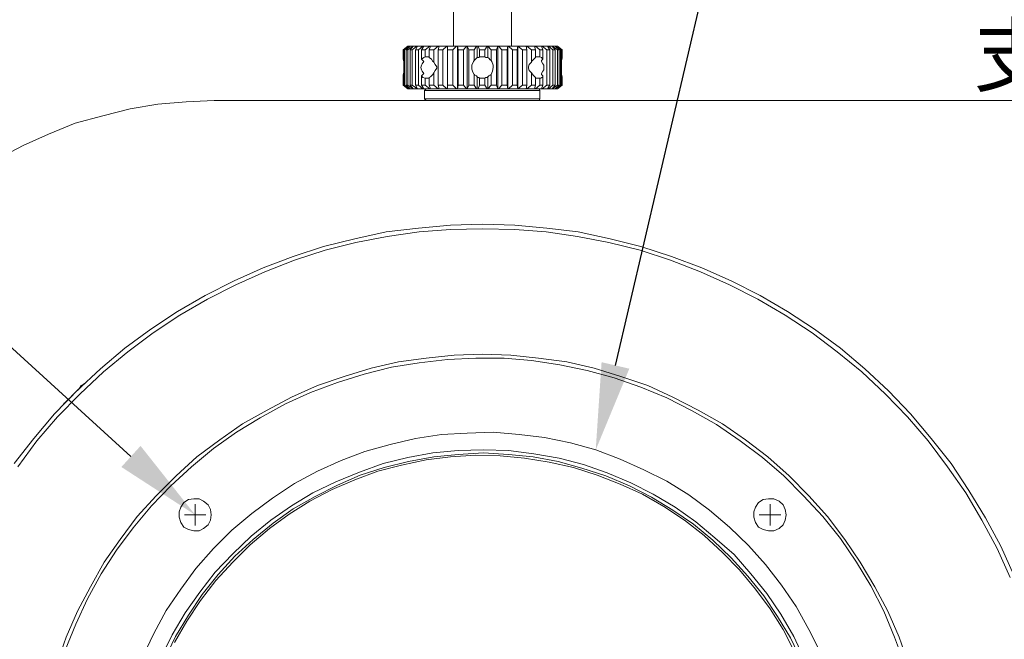
# Model space of a CAD drawing. Units: millimetres. Extents: x 12016 to 12313, y -7569 to -7359.
# Drawn here: x 12096 to 12137, y -7426 to -7401 of the extents above; entities that cross this region are included whole.
import ezdxf
from ezdxf import colors
from ezdxf.entities.mleader import LeaderData, LeaderLine
from ezdxf.math import Vec2, Vec3

# ---------------------------------------------------------------- set-up
doc = ezdxf.new("R2010")
doc.units = ezdxf.units.MM
doc.header["$LTSCALE"] = 10
doc.layers.add('7标注层', color=4, linetype='Continuous', lineweight=5)
doc.styles.add('TH-GBD2M', font='calibri.ttf', dxfattribs={"width": 0.8, "height": 2.5})

msp = doc.modelspace()

# ---------------------------------------------------------------- linework, layer by layer
at = {"color": 7, "lineweight": 0}
for points in [[(12114.15336, -7399.54559), (12114.15336, -7401.73634)], [(12116.56636, -7401.73634), (12116.56636, -7399.54559)], [(12112.24836, -7401.73634), (12112.05786, -7401.89509)], [(12112.24836, -7401.73634), (12112.05786, -7401.89509)], [(12112.08961, -7401.89509), (12112.24836, -7401.73634)], [(12112.31186, -7401.73634), (12112.12136, -7401.89509)], [(12112.18486, -7401.89509), (12112.34361, -7401.73634)], [(12112.47061, -7401.73634), (12112.24836, -7401.89509)], [(12112.24836, -7401.73634), (12112.28011, -7401.73634), (12112.31186, -7401.73634)], [(12112.34361, -7401.73634), (12112.31186, -7401.73634)], [(12112.34361, -7401.89509), (12112.47061, -7401.73634)], [(12112.34361, -7401.73634), (12112.37536, -7401.73634), (12112.40711, -7401.73634), (12112.43886, -7401.73634), (12112.47061, -7401.73634)], [(12112.62936, -7401.73634), (12112.47061, -7401.86334), (12112.43886, -7401.89509)], [(12112.47061, -7401.73634), (12112.50236, -7401.73634), (12112.53411, -7401.73634), (12112.56586, -7401.73634), (12112.59761, -7401.73634), (12112.62936, -7401.73634)], [(12112.56586, -7401.89509), (12112.66111, -7401.73634)], [(12112.66111, -7401.73634), (12112.62936, -7401.73634)], [(12112.66111, -7401.73634), (12112.69286, -7401.73634), (12112.72461, -7401.73634), (12112.75636, -7401.73634), (12112.78811, -7401.73634), (12112.81986, -7401.73634), (12112.85161, -7401.73634), (12112.88336, -7401.73634)], [(12112.88336, -7401.73634), (12112.69286, -7401.89509)], [(12112.81986, -7401.89509), (12112.91511, -7401.73634)], [(12112.91511, -7401.73634), (12112.88336, -7401.73634)], [(12112.91511, -7401.73634), (12112.94686, -7401.73634), (12112.97861, -7401.73634), (12113.01036, -7401.73634), (12113.04211, -7401.73634), (12113.07386, -7401.73634), (12113.10561, -7401.73634), (12113.13736, -7401.73634), (12113.16911, -7401.73634)], [(12113.16911, -7401.73634), (12112.97861, -7401.89509)], [(12113.13736, -7401.89509), (12113.20086, -7401.73634)], [(12113.20086, -7401.73634), (12113.16911, -7401.73634)], [(12113.20086, -7401.73634), (12113.23261, -7401.73634), (12113.26436, -7401.73634), (12113.29611, -7401.73634), (12113.35961, -7401.73634), (12113.39136, -7401.73634), (12113.42311, -7401.73634), (12113.45486, -7401.73634), (12113.51836, -7401.73634)], [(12113.51836, -7401.73634), (12113.32786, -7401.89509)], [(12113.51836, -7401.89509), (12113.55011, -7401.73634)], [(12113.55011, -7401.73634), (12113.51836, -7401.73634)], [(12113.55011, -7401.73634), (12113.58186, -7401.73634), (12113.61361, -7401.73634), (12113.64536, -7401.73634), (12113.70886, -7401.73634), (12113.74061, -7401.73634), (12113.77236, -7401.73634), (12113.83586, -7401.73634), (12113.86761, -7401.73634)], [(12113.86761, -7401.73634), (12113.70886, -7401.89509)], [(12113.89936, -7401.73634), (12113.86761, -7401.73634)], [(12113.89936, -7401.89509), (12113.89936, -7401.73634)], [(12113.89936, -7401.73634), (12113.96286, -7401.73634), (12113.99461, -7401.73634), (12114.02636, -7401.73634), (12114.08986, -7401.73634), (12114.12161, -7401.73634), (12114.18511, -7401.73634), (12114.21686, -7401.73634), (12114.28036, -7401.73634)], [(12113.89936, -7403.51434), (12113.89936, -7401.73634)], [(12114.28036, -7401.73634), (12114.12161, -7401.89509)], [(12114.31211, -7401.73634), (12114.28036, -7401.73634)], [(12114.34386, -7401.89509), (12114.31211, -7401.73634)], [(12114.31211, -7401.73634), (12114.34386, -7401.73634), (12114.40736, -7401.73634), (12114.43911, -7401.73634), (12114.50261, -7401.73634), (12114.53436, -7401.73634), (12114.59786, -7401.73634), (12114.62961, -7401.73634), (12114.69311, -7401.73634)], [(12114.31211, -7403.51434), (12114.31211, -7401.73634)], [(12114.69311, -7401.73634), (12114.56611, -7401.89509)], [(12114.72486, -7401.73634), (12114.69311, -7401.73634)], [(12114.78836, -7401.89509), (12114.72486, -7401.73634)], [(12114.72486, -7401.73634), (12114.78836, -7401.73634), (12114.82011, -7401.73634), (12114.88361, -7401.73634), (12114.91536, -7401.73634), (12114.97886, -7401.73634), (12115.01061, -7401.73634), (12115.07411, -7401.73634), (12115.10586, -7401.73634)], [(12114.72486, -7403.51434), (12114.72486, -7401.73634)], [(12115.10586, -7401.73634), (12115.01061, -7401.89509)], [(12115.13761, -7401.73634), (12115.10586, -7401.73634)], [(12115.16936, -7401.73634), (12115.13761, -7401.73634)], [(12115.13761, -7402.21259), (12115.13761, -7401.73634)], [(12115.23286, -7401.89509), (12115.16936, -7401.73634)], [(12115.16936, -7401.73634), (12115.20111, -7401.73634), (12115.26461, -7401.73634), (12115.29636, -7401.73634), (12115.35986, -7401.73634), (12115.39161, -7401.73634), (12115.45511, -7401.73634), (12115.51861, -7401.73634), (12115.55036, -7401.73634)], [(12115.55036, -7401.73634), (12115.45511, -7401.89509)], [(12115.58211, -7401.73634), (12115.55036, -7401.73634)], [(12115.58211, -7402.21259), (12115.58211, -7401.73634)], [(12115.70911, -7401.89509), (12115.58211, -7401.73634)], [(12115.58211, -7401.73634), (12115.64561, -7401.73634), (12115.67736, -7401.73634), (12115.74086, -7401.73634), (12115.80436, -7401.73634), (12115.83611, -7401.73634), (12115.89961, -7401.73634), (12115.93136, -7401.73634), (12115.99486, -7401.73634)], [(12115.99486, -7401.73634), (12115.93136, -7401.89509)], [(12115.99486, -7403.51434), (12115.99486, -7401.73634)], [(12116.02661, -7401.73634), (12115.99486, -7401.73634)], [(12116.15361, -7401.89509), (12116.02661, -7401.73634)], [(12116.02661, -7401.73634), (12116.05836, -7401.73634), (12116.12186, -7401.73634), (12116.15361, -7401.73634), (12116.21711, -7401.73634), (12116.24886, -7401.73634), (12116.31236, -7401.73634), (12116.34411, -7401.73634), (12116.40761, -7401.73634)], [(12116.40761, -7401.73634), (12116.37586, -7401.89509)], [(12116.40761, -7403.51434), (12116.40761, -7401.73634)], [(12116.43936, -7401.73634), (12116.40761, -7401.73634)], [(12116.59811, -7401.89509), (12116.43936, -7401.73634)], [(12116.43936, -7401.73634), (12116.47111, -7401.73634), (12116.53461, -7401.73634), (12116.56636, -7401.73634), (12116.62986, -7401.73634), (12116.66161, -7401.73634), (12116.72511, -7401.73634), (12116.75686, -7401.73634), (12116.82036, -7401.73634)], [(12116.82036, -7401.73634), (12116.78861, -7401.89509)], [(12116.82036, -7403.51434), (12116.82036, -7401.73634)], [(12117.01086, -7401.89509), (12116.82036, -7401.73634)], [(12116.82036, -7401.73634), (12116.88386, -7401.73634), (12116.91561, -7401.73634), (12116.97911, -7401.73634), (12117.01086, -7401.73634), (12117.04261, -7401.73634), (12117.10611, -7401.73634), (12117.13786, -7401.73634), (12117.16961, -7401.73634)], [(12117.16961, -7401.73634), (12117.20136, -7401.89509)], [(12117.20136, -7401.73634), (12117.16961, -7401.73634)], [(12117.39186, -7401.89509), (12117.20136, -7401.73634)], [(12117.20136, -7401.73634), (12117.23311, -7401.73634), (12117.29661, -7401.73634), (12117.32836, -7401.73634), (12117.36011, -7401.73634), (12117.39186, -7401.73634), (12117.42361, -7401.73634), (12117.48711, -7401.73634), (12117.51886, -7401.73634)], [(12117.51886, -7401.73634), (12117.55061, -7401.89509)], [(12117.55061, -7401.73634), (12117.51886, -7401.73634)], [(12117.74111, -7401.89509), (12117.55061, -7401.73634)], [(12117.55061, -7401.73634), (12117.58236, -7401.73634), (12117.61411, -7401.73634), (12117.64586, -7401.73634), (12117.67761, -7401.73634), (12117.70936, -7401.73634), (12117.74111, -7401.73634), (12117.77286, -7401.73634), (12117.80461, -7401.73634)], [(12117.80461, -7401.73634), (12117.86811, -7401.89509)], [(12117.83636, -7401.73634), (12117.80461, -7401.73634)], [(12118.02686, -7401.89509), (12117.83636, -7401.73634)], [(12117.83636, -7401.73634), (12117.86811, -7401.73634), (12117.89986, -7401.73634), (12117.93161, -7401.73634), (12117.96336, -7401.73634), (12117.99511, -7401.73634), (12118.02686, -7401.73634), (12118.05861, -7401.73634)], [(12118.05861, -7401.73634), (12118.15386, -7401.89509)], [(12118.28086, -7401.89509), (12118.09036, -7401.73634), (12118.05861, -7401.73634)], [(12118.05861, -7401.73634), (12118.09036, -7401.73634), (12118.12211, -7401.73634), (12118.15386, -7401.73634), (12118.18561, -7401.73634), (12118.21736, -7401.73634), (12118.24911, -7401.73634)], [(12118.24911, -7401.73634), (12118.37611, -7401.89509)], [(12118.47136, -7401.89509), (12118.24911, -7401.73634)], [(12118.24911, -7401.73634), (12118.28086, -7401.73634), (12118.31261, -7401.73634), (12118.34436, -7401.73634), (12118.37611, -7401.73634)], [(12118.37611, -7401.73634), (12118.53486, -7401.89509)], [(12118.59836, -7401.89509), (12118.37611, -7401.73634)], [(12118.37611, -7401.73634), (12118.40786, -7401.73634), (12118.43961, -7401.73634), (12118.47136, -7401.73634)], [(12118.66186, -7401.89509), (12118.47136, -7401.73634)], [(12118.47136, -7401.73634), (12118.63011, -7401.89509)], [(12118.66186, -7401.89509), (12118.47136, -7401.73634)], [(12112.05786, -7402.24434), (12112.05786, -7401.89509)], [(12112.05786, -7402.18084), (12112.05786, -7401.89509)], [(12112.05786, -7402.18084), (12112.05786, -7402.21259), (12112.05786, -7402.24434)], [(12112.05786, -7403.00634), (12112.05786, -7402.94284), (12112.08961, -7402.81584), (12112.08961, -7402.68884), (12112.08961, -7402.53009), (12112.08961, -7402.37134), (12112.05786, -7402.27609), (12112.05786, -7402.24434)], [(12112.12136, -7401.89509), (12112.08961, -7401.89509)], [(12112.08961, -7403.35559), (12112.08961, -7401.89509)], [(12112.12136, -7403.35559), (12112.12136, -7401.89509)], [(12112.24836, -7401.89509), (12112.21661, -7401.89509), (12112.18486, -7401.89509)], [(12112.18486, -7403.35559), (12112.18486, -7401.89509)], [(12112.24836, -7403.35559), (12112.24836, -7401.89509)], [(12112.34361, -7403.35559), (12112.34361, -7401.89509)], [(12112.43886, -7401.89509), (12112.40711, -7401.89509), (12112.37536, -7401.89509), (12112.34361, -7401.89509)], [(12112.43886, -7403.35559), (12112.43886, -7401.89509)], [(12112.56586, -7403.35559), (12112.56586, -7401.89509)], [(12112.69286, -7401.89509), (12112.66111, -7401.89509), (12112.62936, -7401.89509), (12112.59761, -7401.89509), (12112.56586, -7401.89509)], [(12112.69286, -7403.35559), (12112.69286, -7401.89509)], [(12112.97861, -7401.89509), (12112.94686, -7401.89509), (12112.91511, -7401.89509), (12112.88336, -7401.89509), (12112.85161, -7401.89509), (12112.81986, -7401.89509)], [(12112.81986, -7402.27609), (12112.81986, -7401.89509)], [(12112.81986, -7402.27609), (12112.91511, -7402.21259), (12112.97861, -7402.18084)], [(12112.91511, -7402.37134), (12112.88336, -7402.33959), (12112.85161, -7402.30784), (12112.81986, -7402.27609)], [(12112.97861, -7402.18084), (12112.97861, -7401.89509)], [(12112.97861, -7402.18084), (12113.04211, -7402.18084), (12113.13736, -7402.18084)], [(12113.32786, -7401.89509), (12113.29611, -7401.89509), (12113.26436, -7401.89509), (12113.23261, -7401.89509), (12113.20086, -7401.89509), (12113.16911, -7401.89509), (12113.13736, -7401.89509)], [(12113.13736, -7402.21259), (12113.13736, -7401.89509)], [(12113.13736, -7402.21259), (12113.23261, -7402.27609), (12113.29611, -7402.37134), (12113.32786, -7402.40309)], [(12113.32786, -7402.40309), (12113.32786, -7401.89509)], [(12113.70886, -7401.89509), (12113.67711, -7401.89509), (12113.64536, -7401.89509), (12113.61361, -7401.89509), (12113.58186, -7401.89509), (12113.55011, -7401.89509), (12113.51836, -7401.89509)], [(12113.51836, -7403.35559), (12113.51836, -7401.89509)], [(12113.70886, -7403.35559), (12113.70886, -7401.89509)], [(12114.12161, -7401.89509), (12114.08986, -7401.89509), (12114.05811, -7401.89509), (12114.02636, -7401.89509), (12113.99461, -7401.89509), (12113.96286, -7401.89509), (12113.93111, -7401.89509), (12113.89936, -7401.89509)], [(12113.89936, -7403.35559), (12113.89936, -7401.89509)], [(12114.12161, -7403.35559), (12114.12161, -7401.89509)], [(12114.34386, -7403.35559), (12114.34386, -7401.89509)], [(12114.56611, -7401.89509), (12114.53436, -7401.89509), (12114.50261, -7401.89509), (12114.47086, -7401.89509), (12114.43911, -7401.89509), (12114.40736, -7401.89509), (12114.37561, -7401.89509), (12114.34386, -7401.89509)], [(12114.56611, -7403.35559), (12114.56611, -7401.89509)], [(12114.78836, -7403.35559), (12114.78836, -7401.89509)], [(12115.01061, -7401.89509), (12114.97886, -7401.89509), (12114.94711, -7401.89509), (12114.91536, -7401.89509), (12114.88361, -7401.89509), (12114.85186, -7401.89509), (12114.82011, -7401.89509), (12114.78836, -7401.89509)], [(12115.01061, -7402.33959), (12115.01061, -7401.89509)], [(12115.01061, -7402.33959), (12115.04236, -7402.30784), (12115.10586, -7402.24434), (12115.13761, -7402.21259)], [(12115.13761, -7402.21259), (12115.16936, -7402.21259), (12115.20111, -7402.21259), (12115.23286, -7402.18084)], [(12115.45511, -7401.89509), (12115.42336, -7401.89509), (12115.39161, -7401.89509), (12115.35986, -7401.89509), (12115.32811, -7401.89509), (12115.29636, -7401.89509), (12115.26461, -7401.89509), (12115.23286, -7401.89509)], [(12115.23286, -7402.18084), (12115.23286, -7401.89509)], [(12115.23286, -7402.18084), (12115.35986, -7402.18084), (12115.45511, -7402.18084)], [(12115.45511, -7402.18084), (12115.45511, -7401.89509)], [(12115.45511, -7402.18084), (12115.48686, -7402.21259), (12115.55036, -7402.21259), (12115.58211, -7402.21259)], [(12115.58211, -7402.21259), (12115.61386, -7402.24434), (12115.67736, -7402.30784), (12115.70911, -7402.33959)], [(12115.93136, -7401.89509), (12115.89961, -7401.89509), (12115.86786, -7401.89509), (12115.83611, -7401.89509), (12115.80436, -7401.89509), (12115.77261, -7401.89509), (12115.74086, -7401.89509), (12115.70911, -7401.89509)], [(12115.70911, -7402.33959), (12115.70911, -7401.89509)], [(12115.93136, -7403.35559), (12115.93136, -7401.89509)], [(12116.15361, -7403.35559), (12116.15361, -7401.89509)], [(12116.37586, -7401.89509), (12116.34411, -7401.89509), (12116.31236, -7401.89509), (12116.28061, -7401.89509), (12116.24886, -7401.89509), (12116.21711, -7401.89509), (12116.18536, -7401.89509), (12116.15361, -7401.89509)], [(12116.37586, -7403.35559), (12116.37586, -7401.89509)], [(12116.59811, -7403.35559), (12116.59811, -7401.89509)], [(12116.78861, -7401.89509), (12116.75686, -7401.89509), (12116.72511, -7401.89509), (12116.69336, -7401.89509), (12116.66161, -7401.89509), (12116.62986, -7401.89509), (12116.59811, -7401.89509)], [(12116.78861, -7403.35559), (12116.78861, -7401.89509)], [(12117.01086, -7403.35559), (12117.01086, -7401.89509)], [(12117.20136, -7401.89509), (12117.16961, -7401.89509), (12117.13786, -7401.89509), (12117.10611, -7401.89509), (12117.07436, -7401.89509), (12117.04261, -7401.89509), (12117.01086, -7401.89509)], [(12117.20136, -7403.35559), (12117.20136, -7401.89509)], [(12117.55061, -7401.89509), (12117.51886, -7401.89509), (12117.48711, -7401.89509), (12117.45536, -7401.89509), (12117.42361, -7401.89509), (12117.39186, -7401.89509)], [(12117.39186, -7402.40309), (12117.39186, -7401.89509)], [(12117.39186, -7402.40309), (12117.39186, -7402.37134), (12117.48711, -7402.27609), (12117.55061, -7402.21259)], [(12117.55061, -7402.21259), (12117.55061, -7401.89509)], [(12117.55061, -7402.18084), (12117.58236, -7402.18084), (12117.64586, -7402.18084), (12117.74111, -7402.18084)], [(12117.86811, -7401.89509), (12117.83636, -7401.89509), (12117.80461, -7401.89509), (12117.77286, -7401.89509), (12117.74111, -7401.89509)], [(12117.74111, -7402.18084), (12117.74111, -7401.89509)], [(12117.74111, -7402.18084), (12117.80461, -7402.21259), (12117.86811, -7402.27609)], [(12117.86811, -7402.27609), (12117.83636, -7402.30784), (12117.80461, -7402.33959), (12117.80461, -7402.37134)], [(12117.86811, -7402.27609), (12117.86811, -7401.89509)], [(12118.15386, -7401.89509), (12118.12211, -7401.89509), (12118.09036, -7401.89509), (12118.05861, -7401.89509), (12118.02686, -7401.89509)], [(12118.02686, -7403.35559), (12118.02686, -7401.89509)], [(12118.15386, -7403.35559), (12118.15386, -7401.89509)], [(12118.37611, -7401.89509), (12118.34436, -7401.89509), (12118.31261, -7401.89509), (12118.28086, -7401.89509)], [(12118.28086, -7403.35559), (12118.28086, -7401.89509)], [(12118.37611, -7403.35559), (12118.37611, -7401.89509)], [(12118.47136, -7403.35559), (12118.47136, -7401.89509)], [(12118.53486, -7401.89509), (12118.50311, -7401.89509), (12118.47136, -7401.89509)], [(12118.53486, -7403.35559), (12118.53486, -7401.89509)], [(12118.59836, -7403.35559), (12118.59836, -7401.89509)], [(12118.63011, -7401.89509), (12118.59836, -7401.89509)], [(12118.63011, -7403.35559), (12118.63011, -7401.89509)], [(12118.66186, -7402.24434), (12118.63011, -7402.33959), (12118.63011, -7402.46659), (12118.63011, -7402.62534), (12118.63011, -7402.75234), (12118.63011, -7402.91109), (12118.66186, -7403.00634)], [(12118.66186, -7402.24434), (12118.66186, -7401.89509)], [(12118.66186, -7402.18084), (12118.66186, -7401.89509)], [(12118.66186, -7402.24434), (12118.66186, -7402.18084)], [(12112.91511, -7402.87934), (12112.85161, -7402.78409), (12112.81986, -7402.72059), (12112.78811, -7402.62534), (12112.81986, -7402.53009), (12112.85161, -7402.46659), (12112.91511, -7402.37134)], [(12113.32786, -7402.40309), (12113.39136, -7402.49834), (12113.45486, -7402.59359), (12113.45486, -7402.65709), (12113.39136, -7402.75234), (12113.32786, -7402.84759)], [(12115.01061, -7402.91109), (12114.94711, -7402.81584), (12114.91536, -7402.68884), (12114.91536, -7402.53009), (12114.97886, -7402.37134), (12115.01061, -7402.33959)], [(12115.70911, -7402.33959), (12115.74086, -7402.37134), (12115.80436, -7402.53009), (12115.80436, -7402.62534), (12115.77261, -7402.78409), (12115.70911, -7402.91109)], [(12117.39186, -7402.84759), (12117.29661, -7402.75234), (12117.26486, -7402.65709), (12117.26486, -7402.59359), (12117.29661, -7402.49834), (12117.39186, -7402.40309)], [(12117.80461, -7402.37134), (12117.86811, -7402.46659), (12117.89986, -7402.53009), (12117.89986, -7402.62534), (12117.89986, -7402.72059), (12117.86811, -7402.78409), (12117.80461, -7402.87934)], [(12112.05786, -7403.00634), (12112.05786, -7403.06984)], [(12112.05786, -7403.35559), (12112.05786, -7403.00634)], [(12112.05786, -7403.35559), (12112.05786, -7403.06984)], [(12112.81986, -7402.97459), (12112.85161, -7402.94284), (12112.88336, -7402.91109), (12112.91511, -7402.87934)], [(12112.97861, -7403.06984), (12112.88336, -7403.03809), (12112.81986, -7402.97459)], [(12112.81986, -7403.35559), (12112.81986, -7402.97459)], [(12113.13736, -7403.06984), (12113.04211, -7403.06984), (12112.97861, -7403.06984)], [(12112.97861, -7403.35559), (12112.97861, -7403.06984)], [(12113.32786, -7402.84759), (12113.29611, -7402.91109), (12113.20086, -7403.00634), (12113.13736, -7403.03809)], [(12113.13736, -7403.35559), (12113.13736, -7403.03809)], [(12113.32786, -7403.35559), (12113.32786, -7402.84759)], [(12115.01061, -7403.35559), (12115.01061, -7402.91109)], [(12115.13761, -7403.00634), (12115.10586, -7402.97459), (12115.04236, -7402.94284), (12115.01061, -7402.91109)], [(12115.13761, -7403.51434), (12115.13761, -7403.00634)], [(12115.23286, -7403.06984), (12115.20111, -7403.03809), (12115.16936, -7403.03809), (12115.13761, -7403.00634)], [(12115.23286, -7403.35559), (12115.23286, -7403.06984)], [(12115.45511, -7403.06984), (12115.29636, -7403.06984), (12115.23286, -7403.06984)], [(12115.58211, -7403.00634), (12115.55036, -7403.03809), (12115.48686, -7403.03809), (12115.45511, -7403.06984)], [(12115.45511, -7403.35559), (12115.45511, -7403.06984)], [(12115.70911, -7402.91109), (12115.67736, -7402.94284), (12115.61386, -7402.97459), (12115.58211, -7403.00634)], [(12115.58211, -7403.51434), (12115.58211, -7403.00634)], [(12115.70911, -7403.35559), (12115.70911, -7402.91109)], [(12117.55061, -7403.03809), (12117.45536, -7402.94284), (12117.39186, -7402.84759)], [(12117.39186, -7403.35559), (12117.39186, -7402.84759)], [(12117.55061, -7403.35559), (12117.55061, -7403.03809)], [(12117.74111, -7403.06984), (12117.64586, -7403.06984), (12117.58236, -7403.06984), (12117.55061, -7403.06984)], [(12117.86811, -7402.97459), (12117.86811, -7403.00634), (12117.77286, -7403.06984), (12117.74111, -7403.06984)], [(12117.74111, -7403.35559), (12117.74111, -7403.06984)], [(12117.80461, -7402.87934), (12117.80461, -7402.91109), (12117.83636, -7402.94284), (12117.86811, -7402.97459)], [(12117.86811, -7403.35559), (12117.86811, -7402.97459)], [(12118.66186, -7403.06984), (12118.66186, -7403.03809), (12118.66186, -7403.00634)], [(12118.66186, -7403.35559), (12118.66186, -7403.00634)], [(12118.66186, -7403.35559), (12118.66186, -7403.06984)], [(12112.05786, -7403.35559), (12112.24836, -7403.51434)], [(12112.05786, -7403.35559), (12112.24836, -7403.51434)], [(12112.24836, -7403.51434), (12112.08961, -7403.35559)], [(12112.08961, -7403.35559), (12112.12136, -7403.35559)], [(12112.12136, -7403.35559), (12112.31186, -7403.51434)], [(12112.34361, -7403.51434), (12112.18486, -7403.35559)], [(12112.18486, -7403.35559), (12112.21661, -7403.35559), (12112.24836, -7403.35559)], [(12112.24836, -7403.35559), (12112.47061, -7403.51434)], [(12112.31186, -7403.51434), (12112.28011, -7403.51434), (12112.24836, -7403.51434)], [(12112.34361, -7403.51434), (12112.31186, -7403.51434)], [(12112.34361, -7403.35559), (12112.37536, -7403.35559), (12112.40711, -7403.35559), (12112.43886, -7403.35559)], [(12112.47061, -7403.51434), (12112.34361, -7403.35559)], [(12112.47061, -7403.51434), (12112.43886, -7403.51434), (12112.40711, -7403.51434), (12112.37536, -7403.51434), (12112.34361, -7403.51434)], [(12112.43886, -7403.35559), (12112.56586, -7403.45084), (12112.62936, -7403.51434)], [(12112.62936, -7403.51434), (12112.59761, -7403.51434), (12112.56586, -7403.51434), (12112.53411, -7403.51434), (12112.50236, -7403.51434), (12112.47061, -7403.51434)], [(12112.66111, -7403.51434), (12112.56586, -7403.35559)], [(12112.56586, -7403.35559), (12112.59761, -7403.35559), (12112.62936, -7403.35559), (12112.66111, -7403.35559), (12112.69286, -7403.35559)], [(12112.66111, -7403.51434), (12112.62936, -7403.51434)], [(12112.88336, -7403.51434), (12112.85161, -7403.51434), (12112.81986, -7403.51434), (12112.78811, -7403.51434), (12112.75636, -7403.51434), (12112.72461, -7403.51434), (12112.69286, -7403.51434), (12112.66111, -7403.51434)], [(12112.69286, -7403.35559), (12112.88336, -7403.51434)], [(12112.91511, -7403.51434), (12112.81986, -7403.35559)], [(12112.81986, -7403.35559), (12112.85161, -7403.35559), (12112.88336, -7403.35559), (12112.91511, -7403.35559), (12112.94686, -7403.35559), (12112.97861, -7403.35559)], [(12112.91511, -7403.51434), (12112.88336, -7403.51434)], [(12113.16911, -7403.51434), (12113.13736, -7403.51434), (12113.10561, -7403.51434), (12113.07386, -7403.51434), (12113.04211, -7403.51434), (12113.01036, -7403.51434), (12112.97861, -7403.51434), (12112.94686, -7403.51434), (12112.91511, -7403.51434)], [(12113.01036, -7403.51434), (12112.94686, -7403.57784)], [(12112.97861, -7403.35559), (12113.16911, -7403.51434)], [(12113.13736, -7403.35559), (12113.16911, -7403.35559), (12113.20086, -7403.35559), (12113.23261, -7403.35559), (12113.26436, -7403.35559), (12113.29611, -7403.35559), (12113.32786, -7403.35559)], [(12113.20086, -7403.51434), (12113.13736, -7403.35559)], [(12113.20086, -7403.51434), (12113.16911, -7403.51434)], [(12113.51836, -7403.51434), (12113.45486, -7403.51434), (12113.42311, -7403.51434), (12113.39136, -7403.51434), (12113.35961, -7403.51434), (12113.29611, -7403.51434), (12113.26436, -7403.51434), (12113.23261, -7403.51434), (12113.20086, -7403.51434)], [(12113.32786, -7403.35559), (12113.51836, -7403.51434)], [(12113.51836, -7403.35559), (12113.55011, -7403.35559), (12113.58186, -7403.35559), (12113.61361, -7403.35559), (12113.64536, -7403.35559), (12113.67711, -7403.35559), (12113.70886, -7403.35559)], [(12113.55011, -7403.51434), (12113.51836, -7403.35559)], [(12113.55011, -7403.51434), (12113.51836, -7403.51434)], [(12113.86761, -7403.51434), (12113.83586, -7403.51434), (12113.77236, -7403.51434), (12113.74061, -7403.51434), (12113.70886, -7403.51434), (12113.64536, -7403.51434), (12113.61361, -7403.51434), (12113.58186, -7403.51434), (12113.55011, -7403.51434)], [(12113.70886, -7403.35559), (12113.86761, -7403.51434)], [(12113.89936, -7403.51434), (12113.86761, -7403.51434)], [(12113.89936, -7403.35559), (12113.93111, -7403.35559), (12113.96286, -7403.35559), (12113.99461, -7403.35559), (12114.02636, -7403.35559), (12114.05811, -7403.35559), (12114.08986, -7403.35559), (12114.12161, -7403.35559)], [(12113.89936, -7403.51434), (12113.89936, -7403.35559)], [(12114.28036, -7403.51434), (12114.21686, -7403.51434), (12114.18511, -7403.51434), (12114.12161, -7403.51434), (12114.08986, -7403.51434), (12114.02636, -7403.51434), (12113.99461, -7403.51434), (12113.96286, -7403.51434), (12113.89936, -7403.51434)], [(12114.12161, -7403.35559), (12114.28036, -7403.51434)], [(12114.31211, -7403.51434), (12114.28036, -7403.51434)], [(12114.31211, -7403.51434), (12114.34386, -7403.35559)], [(12114.69311, -7403.51434), (12114.62961, -7403.51434), (12114.59786, -7403.51434), (12114.53436, -7403.51434), (12114.50261, -7403.51434), (12114.43911, -7403.51434), (12114.40736, -7403.51434), (12114.34386, -7403.51434), (12114.31211, -7403.51434)], [(12114.34386, -7403.35559), (12114.37561, -7403.35559), (12114.40736, -7403.35559), (12114.43911, -7403.35559), (12114.47086, -7403.35559), (12114.50261, -7403.35559), (12114.53436, -7403.35559), (12114.56611, -7403.35559)], [(12114.56611, -7403.35559), (12114.69311, -7403.51434)], [(12114.72486, -7403.51434), (12114.69311, -7403.51434)], [(12114.72486, -7403.51434), (12114.78836, -7403.35559)], [(12115.10586, -7403.51434), (12115.07411, -7403.51434), (12115.01061, -7403.51434), (12114.97886, -7403.51434), (12114.91536, -7403.51434), (12114.88361, -7403.51434), (12114.82011, -7403.51434), (12114.78836, -7403.51434), (12114.72486, -7403.51434)], [(12114.78836, -7403.35559), (12114.82011, -7403.35559), (12114.85186, -7403.35559), (12114.88361, -7403.35559), (12114.91536, -7403.35559), (12114.94711, -7403.35559), (12114.97886, -7403.35559), (12115.01061, -7403.35559)], [(12115.01061, -7403.35559), (12115.10586, -7403.51434)], [(12115.13761, -7403.51434), (12115.10586, -7403.51434)], [(12115.16936, -7403.51434), (12115.13761, -7403.51434)], [(12115.16936, -7403.51434), (12115.23286, -7403.35559)], [(12115.55036, -7403.51434), (12115.51861, -7403.51434), (12115.45511, -7403.51434), (12115.39161, -7403.51434), (12115.35986, -7403.51434), (12115.29636, -7403.51434), (12115.26461, -7403.51434), (12115.20111, -7403.51434), (12115.16936, -7403.51434)], [(12115.23286, -7403.35559), (12115.26461, -7403.35559), (12115.29636, -7403.35559), (12115.32811, -7403.35559), (12115.35986, -7403.35559), (12115.39161, -7403.35559), (12115.42336, -7403.35559), (12115.45511, -7403.35559)], [(12115.45511, -7403.35559), (12115.55036, -7403.51434)], [(12115.58211, -7403.51434), (12115.55036, -7403.51434)], [(12115.58211, -7403.51434), (12115.70911, -7403.35559)], [(12115.99486, -7403.51434), (12115.93136, -7403.51434), (12115.89961, -7403.51434), (12115.83611, -7403.51434), (12115.80436, -7403.51434), (12115.74086, -7403.51434), (12115.67736, -7403.51434), (12115.64561, -7403.51434), (12115.58211, -7403.51434)], [(12115.70911, -7403.35559), (12115.74086, -7403.35559), (12115.77261, -7403.35559), (12115.80436, -7403.35559), (12115.83611, -7403.35559), (12115.86786, -7403.35559), (12115.89961, -7403.35559), (12115.93136, -7403.35559)], [(12115.93136, -7403.35559), (12115.99486, -7403.51434)], [(12116.02661, -7403.51434), (12115.99486, -7403.51434)], [(12116.02661, -7403.51434), (12116.15361, -7403.35559)], [(12116.40761, -7403.51434), (12116.34411, -7403.51434), (12116.31236, -7403.51434), (12116.24886, -7403.51434), (12116.21711, -7403.51434), (12116.15361, -7403.51434), (12116.12186, -7403.51434), (12116.05836, -7403.51434), (12116.02661, -7403.51434)], [(12116.15361, -7403.35559), (12116.18536, -7403.35559), (12116.21711, -7403.35559), (12116.24886, -7403.35559), (12116.28061, -7403.35559), (12116.31236, -7403.35559), (12116.34411, -7403.35559), (12116.37586, -7403.35559)], [(12116.37586, -7403.35559), (12116.40761, -7403.51434)], [(12116.43936, -7403.51434), (12116.40761, -7403.51434)], [(12116.43936, -7403.51434), (12116.59811, -7403.35559)], [(12116.82036, -7403.51434), (12116.75686, -7403.51434), (12116.72511, -7403.51434), (12116.66161, -7403.51434), (12116.62986, -7403.51434), (12116.56636, -7403.51434), (12116.53461, -7403.51434), (12116.47111, -7403.51434), (12116.43936, -7403.51434)], [(12116.59811, -7403.35559), (12116.62986, -7403.35559), (12116.66161, -7403.35559), (12116.69336, -7403.35559), (12116.72511, -7403.35559), (12116.75686, -7403.35559), (12116.78861, -7403.35559)], [(12116.78861, -7403.35559), (12116.82036, -7403.51434)], [(12116.82036, -7403.51434), (12117.01086, -7403.35559)], [(12117.16961, -7403.51434), (12117.13786, -7403.51434), (12117.10611, -7403.51434), (12117.04261, -7403.51434), (12117.01086, -7403.51434), (12116.97911, -7403.51434), (12116.91561, -7403.51434), (12116.88386, -7403.51434), (12116.82036, -7403.51434)], [(12117.01086, -7403.35559), (12117.04261, -7403.35559), (12117.07436, -7403.35559), (12117.10611, -7403.35559), (12117.13786, -7403.35559), (12117.16961, -7403.35559), (12117.20136, -7403.35559)], [(12117.20136, -7403.35559), (12117.16961, -7403.51434)], [(12117.20136, -7403.51434), (12117.16961, -7403.51434)], [(12117.20136, -7403.51434), (12117.39186, -7403.35559)], [(12117.51886, -7403.51434), (12117.48711, -7403.51434), (12117.42361, -7403.51434), (12117.39186, -7403.51434), (12117.36011, -7403.51434), (12117.32836, -7403.51434), (12117.29661, -7403.51434), (12117.23311, -7403.51434), (12117.20136, -7403.51434)], [(12117.39186, -7403.35559), (12117.42361, -7403.35559), (12117.45536, -7403.35559), (12117.48711, -7403.35559), (12117.51886, -7403.35559), (12117.55061, -7403.35559)], [(12117.55061, -7403.35559), (12117.51886, -7403.51434)], [(12117.55061, -7403.51434), (12117.51886, -7403.51434)], [(12117.55061, -7403.51434), (12117.74111, -7403.35559)], [(12117.80461, -7403.51434), (12117.77286, -7403.51434), (12117.74111, -7403.51434), (12117.70936, -7403.51434), (12117.67761, -7403.51434), (12117.64586, -7403.51434), (12117.61411, -7403.51434), (12117.58236, -7403.51434), (12117.55061, -7403.51434)], [(12117.74111, -7403.57784), (12117.70936, -7403.51434)], [(12117.74111, -7403.35559), (12117.77286, -7403.35559), (12117.80461, -7403.35559), (12117.83636, -7403.35559), (12117.86811, -7403.35559)], [(12117.86811, -7403.35559), (12117.80461, -7403.51434)], [(12117.83636, -7403.51434), (12117.80461, -7403.51434)], [(12117.83636, -7403.51434), (12118.02686, -7403.35559)], [(12118.05861, -7403.51434), (12118.02686, -7403.51434), (12117.99511, -7403.51434), (12117.96336, -7403.51434), (12117.93161, -7403.51434), (12117.89986, -7403.51434), (12117.86811, -7403.51434), (12117.83636, -7403.51434)], [(12118.02686, -7403.35559), (12118.05861, -7403.35559), (12118.09036, -7403.35559), (12118.12211, -7403.35559), (12118.15386, -7403.35559)], [(12118.15386, -7403.35559), (12118.05861, -7403.51434)], [(12118.05861, -7403.51434), (12118.09036, -7403.51434), (12118.28086, -7403.35559)], [(12118.24911, -7403.51434), (12118.21736, -7403.51434), (12118.18561, -7403.51434), (12118.15386, -7403.51434), (12118.12211, -7403.51434), (12118.09036, -7403.51434), (12118.05861, -7403.51434)], [(12118.37611, -7403.35559), (12118.24911, -7403.51434)], [(12118.24911, -7403.51434), (12118.47136, -7403.35559)], [(12118.37611, -7403.51434), (12118.34436, -7403.51434), (12118.31261, -7403.51434), (12118.28086, -7403.51434), (12118.24911, -7403.51434)], [(12118.28086, -7403.35559), (12118.31261, -7403.35559), (12118.34436, -7403.35559), (12118.37611, -7403.35559)], [(12118.53486, -7403.35559), (12118.37611, -7403.51434)], [(12118.37611, -7403.51434), (12118.59836, -7403.35559)], [(12118.47136, -7403.51434), (12118.43961, -7403.51434), (12118.40786, -7403.51434), (12118.37611, -7403.51434)], [(12118.47136, -7403.51434), (12118.66186, -7403.35559)], [(12118.47136, -7403.35559), (12118.50311, -7403.35559), (12118.53486, -7403.35559)], [(12118.63011, -7403.35559), (12118.47136, -7403.51434)], [(12118.47136, -7403.51434), (12118.66186, -7403.35559)], [(12118.59836, -7403.35559), (12118.63011, -7403.35559)], [(12112.94686, -7403.57784), (12112.94686, -7403.92709)], [(12117.74111, -7403.57784), (12117.70936, -7403.57784), (12117.61411, -7403.57784), (12117.42361, -7403.57784), (12117.16961, -7403.57784), (12116.85211, -7403.57784), (12116.50286, -7403.57784), (12116.09011, -7403.57784), (12115.67736, -7403.57784), (12115.23286, -7403.57784), (12114.82011, -7403.57784), (12114.40736, -7403.57784), (12114.02636, -7403.57784), (12113.70886, -7403.57784), (12113.42311, -7403.57784), (12113.20086, -7403.57784), (12113.04211, -7403.57784), (12112.97861, -7403.57784), (12112.94686, -7403.57784)], [(12117.74111, -7403.92709), (12117.74111, -7403.57784)], [(12104.21561, -7403.99059), (12103.04086, -7404.05409), (12101.86611, -7404.14934), (12100.72311, -7404.33984), (12099.58011, -7404.62559), (12098.43711, -7404.94309), (12097.32586, -7405.38759), (12096.27811, -7405.86384), (12095.23036, -7406.40359)], [(12104.21561, -7403.99059), (12141.64886, -7403.99059)], [(12112.94686, -7403.92709), (12113.01036, -7403.99059)], [(12112.94686, -7403.92709), (12112.97861, -7403.92709), (12113.04211, -7403.92709), (12113.20086, -7403.92709), (12113.42311, -7403.92709), (12113.70886, -7403.92709), (12114.02636, -7403.92709), (12114.40736, -7403.92709), (12114.82011, -7403.92709), (12115.23286, -7403.92709), (12115.67736, -7403.92709), (12116.09011, -7403.92709), (12116.50286, -7403.92709), (12116.85211, -7403.92709), (12117.16961, -7403.92709), (12117.42361, -7403.92709), (12117.61411, -7403.92709), (12117.70936, -7403.92709), (12117.74111, -7403.92709)], [(12117.70936, -7403.99059), (12117.74111, -7403.92709)], [(12095.89711, -7419.07184), (12096.72261, -7418.02409), (12097.57986, -7417.00809), (12098.50061, -7416.05559), (12099.48486, -7415.13484), (12100.50086, -7414.27759), (12101.58036, -7413.48384), (12102.69161, -7412.75359), (12103.83461, -7412.08684), (12105.04111, -7411.48359), (12106.24761, -7410.94384), (12107.48586, -7410.46759), (12108.75586, -7410.05484), (12110.05761, -7409.73734), (12111.35936, -7409.45159), (12112.69286, -7409.29284), (12114.02636, -7409.16584), (12115.35986, -7409.13409), (12116.69336, -7409.16584), (12118.02686, -7409.29284), (12119.32861, -7409.45159), (12120.66211, -7409.73734), (12121.93211, -7410.05484), (12123.20211, -7410.46759), (12124.47211, -7410.94384), (12125.67861, -7411.48359), (12126.88511, -7412.08684), (12128.02811, -7412.75359), (12129.13936, -7413.48384), (12130.21886, -7414.27759), (12131.23486, -7415.13484), (12132.21911, -7416.05559), (12133.13986, -7417.00809), (12133.99711, -7418.02409), (12134.82261, -7419.07184), (12135.55286, -7420.18309), (12136.25136, -7421.32609), (12136.88636, -7422.50084), (12137.42611, -7423.70734)], [(12137.26736, -7423.80259), (12136.72761, -7422.59609), (12136.09261, -7421.42134), (12135.42586, -7420.27834), (12134.66386, -7419.19884), (12133.87011, -7418.11934), (12133.01286, -7417.13509), (12132.09211, -7416.18259), (12131.10786, -7415.26184), (12130.09186, -7414.43634), (12129.04411, -7413.64259), (12127.93286, -7412.91234), (12126.78986, -7412.24559), (12125.61511, -7411.64234), (12124.40861, -7411.10259), (12123.17036, -7410.62634), (12121.90036, -7410.21359), (12120.59861, -7409.89609), (12119.29686, -7409.64209), (12117.99511, -7409.45159), (12116.69336, -7409.35634), (12115.35986, -7409.32459), (12114.02636, -7409.35634), (12112.72461, -7409.45159), (12111.39111, -7409.64209), (12110.08936, -7409.89609), (12108.81936, -7410.21359), (12107.54936, -7410.62634), (12106.31111, -7411.10259), (12105.10461, -7411.64234), (12103.92986, -7412.24559), (12102.78686, -7412.91234), (12101.67561, -7413.64259), (12100.62786, -7414.43634), (12099.61186, -7415.26184), (12098.62761, -7416.18259), (12097.70686, -7417.13509), (12096.84961, -7418.11934), (12096.05586, -7419.19884)], [(12097.67511, -7427.39034), (12098.05611, -7426.27909), (12098.53236, -7425.19959), (12099.07211, -7424.18359), (12099.64361, -7423.16759), (12100.31036, -7422.21509), (12101.00886, -7421.26259), (12101.80261, -7420.40534), (12102.62811, -7419.57984), (12103.48536, -7418.78609), (12104.43786, -7418.08759), (12105.39036, -7417.42084), (12106.40636, -7416.84934), (12107.42236, -7416.30959), (12108.50186, -7415.83334), (12109.61311, -7415.45234), (12110.72436, -7415.10309), (12111.86736, -7414.84909), (12113.01036, -7414.69034), (12114.18511, -7414.56334), (12115.35986, -7414.53159), (12116.53461, -7414.56334), (12117.67761, -7414.69034), (12118.85236, -7414.84909), (12119.99536, -7415.10309), (12121.10661, -7415.45234), (12122.21786, -7415.83334), (12123.26561, -7416.30959), (12124.31336, -7416.84934), (12125.32936, -7417.42084), (12126.28186, -7418.08759), (12127.20261, -7418.78609), (12128.09161, -7419.57984), (12128.91711, -7420.40534), (12129.67911, -7421.26259), (12130.40936, -7422.21509), (12131.04436, -7423.16759), (12131.64761, -7424.18359), (12132.18736, -7425.19959), (12132.66361, -7426.27909), (12133.04461, -7427.39034)], [(12132.88586, -7427.39034), (12132.47311, -7426.27909), (12132.02861, -7425.19959), (12131.48886, -7424.15184), (12130.88561, -7423.16759), (12130.21886, -7422.18334), (12129.48861, -7421.26259), (12128.69486, -7420.40534), (12127.86936, -7419.57984), (12126.98036, -7418.81784), (12126.05961, -7418.11934), (12125.07536, -7417.45259), (12124.05936, -7416.88109), (12123.01161, -7416.34134), (12121.93211, -7415.89684), (12120.82086, -7415.51584), (12119.70961, -7415.19834), (12118.56661, -7414.97609), (12117.39186, -7414.78559), (12116.24886, -7414.69034), (12115.07411, -7414.69034), (12113.89936, -7414.75384), (12112.72461, -7414.88084), (12111.58161, -7415.07134), (12110.43861, -7415.35709), (12109.32736, -7415.70634), (12108.21611, -7416.11909), (12107.16836, -7416.59534), (12106.12061, -7417.16684), (12105.13636, -7417.77009), (12104.18386, -7418.43684), (12103.26311, -7419.19884), (12102.40586, -7419.99259), (12101.61211, -7420.81809), (12100.85011, -7421.73884), (12100.15161, -7422.65959), (12099.51661, -7423.64384), (12098.94511, -7424.69159), (12098.46886, -7425.73934), (12098.02436, -7426.81884)], [(12097.96086, -7416.59534), (12097.96086, -7416.56359), (12098.02436, -7416.53184), (12098.15136, -7416.40484), (12098.27836, -7416.27784), (12098.43711, -7416.11909), (12098.59586, -7415.96034), (12098.69111, -7415.83334), (12098.78636, -7415.76984), (12098.81811, -7415.73809)], [(12129.39336, -7426.91409), (12128.91711, -7425.96159), (12128.37736, -7425.00909), (12127.77411, -7424.12009), (12127.10736, -7423.26284), (12126.40886, -7422.46909), (12125.61511, -7421.70709), (12124.78961, -7421.00859), (12123.93236, -7420.37359), (12123.01161, -7419.80209), (12122.05911, -7419.32584), (12121.07486, -7418.88134), (12120.05886, -7418.50034), (12119.01111, -7418.21459), (12117.93161, -7417.99234), (12116.88386, -7417.86534), (12115.80436, -7417.77009), (12114.72486, -7417.80184), (12113.64536, -7417.86534), (12112.56586, -7418.02409), (12111.51811, -7418.27809), (12110.47036, -7418.56384), (12109.48611, -7418.94484), (12108.50186, -7419.38934), (12107.54936, -7419.89734), (12106.62861, -7420.50059), (12105.77136, -7421.13559), (12104.94586, -7421.83409), (12104.18386, -7422.59609), (12103.45361, -7423.42159), (12102.81861, -7424.27884), (12102.21536, -7425.16784), (12101.70736, -7426.12034), (12101.23111, -7427.10459)], [(12101.99311, -7427.13634), (12102.46936, -7426.18384), (12103.00911, -7425.26309), (12103.61236, -7424.40584), (12104.24736, -7423.58034), (12104.97761, -7422.81834), (12105.73961, -7422.08809), (12106.56511, -7421.42134), (12107.42236, -7420.81809), (12108.31136, -7420.27834), (12109.26386, -7419.83384), (12110.24811, -7419.42109), (12111.23236, -7419.07184), (12112.24836, -7418.81784), (12113.29611, -7418.62734), (12114.34386, -7418.53209), (12115.39161, -7418.50034), (12116.43936, -7418.53209), (12117.48711, -7418.65909), (12118.53486, -7418.84959), (12119.55086, -7419.10359), (12120.53511, -7419.45284), (12121.51936, -7419.86559), (12122.44011, -7420.34184), (12123.36086, -7420.88159), (12124.21811, -7421.48484), (12125.01186, -7422.15159), (12125.80561, -7422.85009), (12126.50411, -7423.64384), (12127.17086, -7424.46934), (12127.74236, -7425.32659), (12128.28211, -7426.24734), (12128.72661, -7427.19984)], [(12128.59961, -7427.26334), (12128.15511, -7426.31084), (12127.61536, -7425.42184), (12127.04386, -7424.56459), (12126.37711, -7423.73909), (12125.67861, -7422.97709), (12124.91661, -7422.24684), (12124.12286, -7421.58009), (12123.26561, -7421.00859), (12122.37661, -7420.46884), (12121.45586, -7419.99259), (12120.47161, -7419.57984), (12119.48736, -7419.26234), (12118.50311, -7418.97659), (12117.45536, -7418.78609), (12116.43936, -7418.69084), (12115.39161, -7418.62734), (12114.34386, -7418.69084), (12113.32786, -7418.78609), (12112.28011, -7418.97659), (12111.26411, -7419.23059), (12110.27986, -7419.54809), (12109.32736, -7419.96084), (12108.40661, -7420.43709), (12107.48586, -7420.94509), (12106.66036, -7421.54834), (12105.83486, -7422.21509), (12105.07286, -7422.91359), (12104.37436, -7423.67559), (12103.70761, -7424.50109), (12103.13611, -7425.35834), (12102.59636, -7426.24734), (12102.15186, -7427.19984)], [(12128.31386, -7426.88234), (12127.83761, -7425.96159), (12127.29786, -7425.10434), (12126.69461, -7424.27884), (12126.02786, -7423.48509), (12125.32936, -7422.75484), (12124.56736, -7422.05634), (12123.74186, -7421.42134), (12122.88461, -7420.84984), (12121.99561, -7420.34184), (12121.07486, -7419.92909), (12120.12236, -7419.54809), (12119.13811, -7419.23059), (12118.12211, -7419.00834), (12117.10611, -7418.84959), (12116.09011, -7418.75434), (12115.07411, -7418.72259), (12114.02636, -7418.78609), (12113.01036, -7418.91309), (12111.99436, -7419.13534), (12111.01011, -7419.38934), (12110.05761, -7419.73859), (12109.10511, -7420.15134), (12108.18436, -7420.62759), (12107.32711, -7421.16734), (12106.50161, -7421.77059), (12105.70786, -7422.43734), (12104.97761, -7423.16759), (12104.27911, -7423.92959), (12103.64411, -7424.75509), (12103.07261, -7425.61234), (12102.56461, -7426.50134)], [(12103.42186, -7421.19909), (12103.42186, -7420.75459)], [(12127.29786, -7421.19909), (12127.29786, -7420.75459)], [(12103.42186, -7421.19909), (12102.97736, -7421.19909)], [(12103.42186, -7421.19909), (12103.42186, -7421.64359)], [(12103.42186, -7421.19909), (12103.86636, -7421.19909)], [(12127.29786, -7421.19909), (12126.85336, -7421.19909)], [(12127.29786, -7421.19909), (12127.29786, -7421.64359)], [(12127.29786, -7421.19909), (12127.74236, -7421.19909)]]:
    msp.add_lwpolyline(points, dxfattribs=at)
for points in [[(12104.08861, -7421.19909), (12104.05686, -7420.97684), (12103.96161, -7420.78634), (12103.77111, -7420.62759), (12103.58061, -7420.53234), (12103.35836, -7420.53234), (12103.13611, -7420.56409), (12102.94561, -7420.69109), (12102.81861, -7420.88159), (12102.75511, -7421.07209), (12102.75511, -7421.29434), (12102.81861, -7421.51659), (12102.94561, -7421.70709), (12103.13611, -7421.80234), (12103.35836, -7421.86584), (12103.58061, -7421.86584), (12103.77111, -7421.77059), (12103.96161, -7421.61184), (12104.05686, -7421.42134)], [(12127.96461, -7421.19909), (12127.93286, -7420.97684), (12127.83761, -7420.78634), (12127.67886, -7420.62759), (12127.45661, -7420.53234), (12127.23436, -7420.53234), (12127.01211, -7420.56409), (12126.82161, -7420.69109), (12126.69461, -7420.88159), (12126.63111, -7421.07209), (12126.63111, -7421.29434), (12126.69461, -7421.51659), (12126.82161, -7421.70709), (12127.01211, -7421.80234), (12127.23436, -7421.86584), (12127.45661, -7421.86584), (12127.67886, -7421.77059), (12127.83761, -7421.61184), (12127.93286, -7421.42134)]]:
    msp.add_lwpolyline(points, close=True, dxfattribs=at)

# ---------------------------------------------------------------- leaders
at = {"layer": '7标注层'}
ml = msp.add_multileader_mtext('Standard', dxfattribs=at)
ml.set_content('{\\C3;SM2(2.035"-40) \\fSimHei|b0|i0|c134|p49;螺纹孔\\fCalibri|b0|i0|c0|p34;\\P\\fSimHei|b0|i0|c134|p49;用于安装\\fCalibri|b0|i0|c0|p34;1\\fSimHei|b0|i0|c134|p49;英寸光学元件\\fCalibri|b0|i0|c0|p34;\\P\\fSimHei|b0|i0|c134|p49;支持最大厚度\\fCalibri|b0|i0|c0|p34;15.8mm}', color=256, style='TH-GBD2M')
ml.set_leader_properties()
ml.build(insert=Vec2(0, 0))
ml.multileader.update_dxf_attribs({"arrow_head_size": 3.6})
ctx = ml.context
ctx.base_point, ctx.char_height, ctx.arrow_head_size, ctx.landing_gap_size, ctx.plane_origin = Vec3(12133.96292, -7389.80682), 2.5, 3.6, 1.8, Vec3(12116.93889, -7428.15679)
notes = []
notes.append((ctx, [(0, (1, 1, 0), (12126.76292, -7389.80682), (1, 0), 7.2, [(0, [(12120.05886, -7418.50034)], 0, [])])]))
ctx.mtext.insert, ctx.mtext.flow_direction = Vec3(12135.76292, -7388.36721), 5
ml = msp.add_multileader_mtext('Standard', dxfattribs=at)
ml.set_content('{\\C3; 4*4-40 \\fSimHei|b0|i0|c134|p49;螺纹孔}', color=256, style='TH-GBD2M')
ml.set_leader_properties()
ml.build(insert=Vec2(0, 0))
ml.multileader.update_dxf_attribs({"arrow_head_size": 3.6})
ctx = ml.context
ctx.base_point, ctx.char_height, ctx.arrow_head_size, ctx.landing_gap_size, ctx.plane_origin = Vec3(12065.2431, -7408.71555), 2.25, 3.6, 1.8, Vec3(12109.95389, -7427.82795)
ctx.text_align_type = 2
notes.append((ctx, [(0, (1, 1, 0), (12089.69776, -7408.71555), (-1, 0), 3.88807, [(0, [(12103.41607, -7421.19615)], 0, [])])]))
ctx.mtext.insert, ctx.mtext.alignment, ctx.mtext.flow_direction = Vec3(12084.00969, -7407.42622), 3, 5
for ctx, leaders in notes:
    for number, flags, end, landing, length, lines in leaders:
        leader = LeaderData()
        leader.index, (leader.has_last_leader_line, leader.has_dogleg_vector, leader.attachment_direction) = number, flags
        leader.last_leader_point, leader.dogleg_vector, leader.dogleg_length = Vec3(end), Vec3(landing), length
        for number, points, colour, breaks in lines:
            line = LeaderLine()
            line.index, line.vertices, line.color, line.breaks = number, Vec3.list(points), colors.encode_raw_color(colour), breaks
            leader.lines.append(line)
        ctx.leaders.append(leader)

doc.saveas('drawing.dxf')
